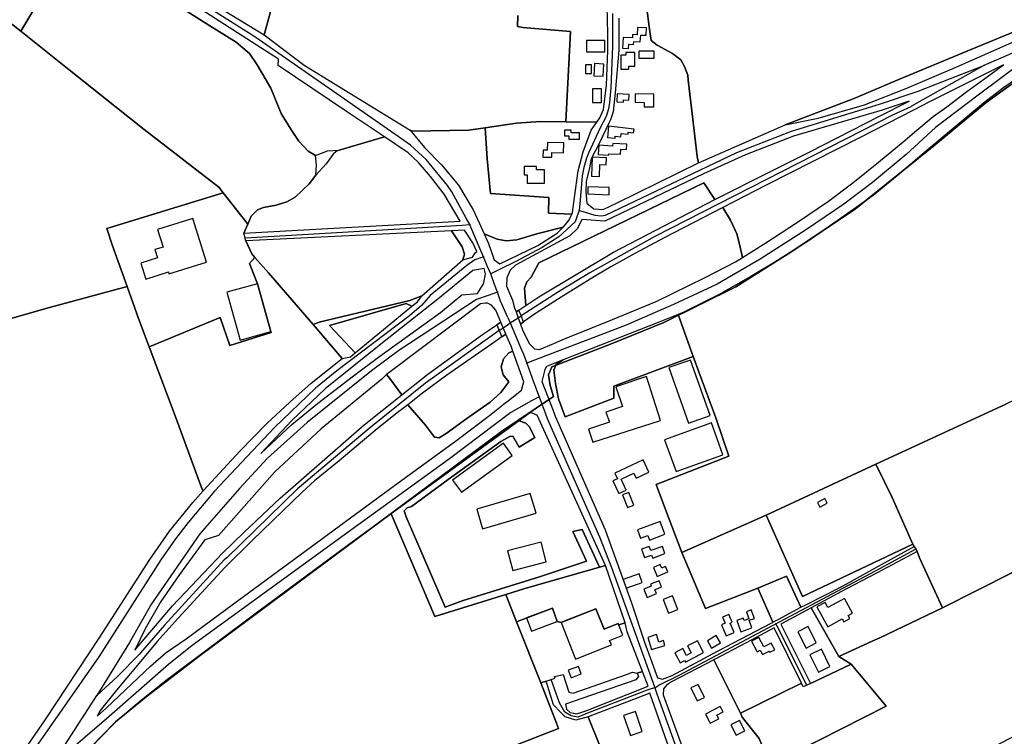
# Model space of a CAD drawing. Units: metres. Extents: x 5255559 to 7061863, y 13724997 to 15795658.
# Drawn here: x 6235412 to 6255926, y 15286732 to 15301662 of the extents above; entities that cross this region are included whole.
import ezdxf

# ---------------------------------------------------------------- set-up
doc = ezdxf.new("R2010")
doc.units = ezdxf.units.M
for name, color, linetype in [('0_TERREIN', 3, 'Continuous'), ('2_GEBOUWEN', 1, 'Continuous'), ('3_WEGEN', 6, 'Continuous'), ('4_GRENZEN', 2, 'Continuous')]:
    doc.layers.add(name, color=color, linetype=linetype)

# ---------------------------------------------------------------- blocks, each defined once
blk = doc.blocks.new('03_oost.gml_roads')
for points in [[(245974.986, 602432.659), (245974.826, 602405.958), (245973.43, 602371.889), (245972.532, 602359.694), (245971.739, 602354.589), (245969.842, 602348.109), (245964.789, 602339.033), (245955.198, 602318.088), (245953.491, 602314.011), (245951.414, 602306.47), (245949.999, 602299.69), (245948.495, 602279.585), (245947.577, 602271.193)], [(245857.953, 602259.558), (245855.015, 602264.892), (245843.192, 602286.355), (245839.699, 602291.562), (245822.014, 602312.994), (245809.124, 602324.678), (245796.309, 602333.617), (245681.591, 602413.64), (245573.856, 602481.792), (245470.288, 602549.626), (245448.001, 602562.754), (245362.687, 602617.032), (245341.224, 602630.335), (245317.824, 602648.91), (245294.997, 602673.102), (245280.613, 602693.74), (245277.502, 602699.994), (245275.517, 602704.947), (245268.04, 602721.172), (245247.816, 602787.815), (245244.431, 602795.782), (245241.53, 602802.61)], [(246347.04, 602419.587), (246313.589, 602394.598), (246274.871, 602365.674), (246239.738, 602339.147), (246215.714, 602317.012), (246188.073, 602294.019), (246164.651, 602276.448), (246133.997, 602255.433), (246095.937, 602231.147), (246060.805, 602210.821), (246024.984, 602193.94), (245986.063, 602177.06), (245911.058, 602148.435), (245904.549, 602145.951)], [(246347.04, 602419.587), (246293.366, 602396.079), (246279.406, 602389.965)], [(246279.406, 602389.965), (246220.247, 602356.69), (246219.556, 602356.301), (246205.173, 602349.601), (246009.689, 602249.843), (245956.285, 602219.998), (245930.503, 602204.441), (245899.925, 602184.714)], [(245947.577, 602271.193), (245951.625, 602269.938), (245960.459, 602267.198), (245965.56, 602266.716), (245969.08, 602267.21), (246076.872, 602318.771), (246121.861, 602336.266), (246193.928, 602358.353), (246225.616, 602369.032), (246234.705, 602372.569), (246279.406, 602389.965)], [(245947.577, 602271.193), (245945.764, 602265.965), (245944.381, 602261.977), (245931.015, 602249.445), (245917.233, 602240.882), (245895.516, 602229.186), (245881.752, 602222.445), (245875.032, 602219.154)], [(245673.828, 602248.775), (245851.507, 602259.18), (245857.953, 602259.558)], [(245869.029, 602233.184), (245866.397, 602239.45), (245858.858, 602257.403), (245857.953, 602259.558)], [(245869.029, 602233.184), (245866.188, 602232.102), (245862.103, 602230.547), (245855.352, 602225.935), (245825.443, 602201.551), (245818.363, 602193.137), (245808.425, 602184.787), (245748.941, 602139.518), (245731.4, 602125.446), (245697.745, 602093.252), (245648.437, 602040.928), (245626.752, 602015.21), (245616.465, 602001.717), (245604.368, 601984.54), (245553.505, 601904.974), (245487.814, 601810.613)], [(245875.032, 602219.154), (245872.218, 602225.73), (245869.029, 602233.184)], [(245880.639, 602204.153), (245878.262, 602210.511), (245875.032, 602219.154)], [(245880.639, 602204.153), (245873.007, 602201.475), (245863.357, 602198.088), (245799.632, 602156.434), (245777.119, 602139.702), (245724.542, 602097.317), (245692.03, 602068.106), (245669.075, 602043.214), (245636.563, 602005.939), (245596.716, 601948.44), (245578.619, 601916.881), (245562.001, 601889.749), (245551.996, 601873.415)], [(245889.131, 602183.43), (245883.395, 602196.268), (245883.133, 602196.852), (245880.639, 602204.153)], [(245882.088, 602172.736), (245885.272, 602175.016), (245888.721, 602177.485), (245891.013, 602178.964), (245897.558, 602183.187), (245899.925, 602184.714)], [(245889.131, 602183.43), (245891.013, 602178.964), (245893.206, 602173.765)], [(245882.088, 602172.736), (245821.538, 602129.383), (245775.31, 602092.458), (245716.541, 602042.833), (245658.692, 601986.127), (245656.375, 601984.635), (245607.543, 601930.978), (245587.846, 601908.238), (245586.779, 601907.007), (245569.008, 601889.013), (245551.996, 601873.415)], [(245893.206, 602173.765), (245899.542, 602158.739), (245901.866, 602153.228), (245904.549, 602145.951)], [(245904.549, 602145.951), (245910.159, 602130.737), (245914.7, 602118.421)], [(245914.7, 602118.421), (245908.518, 602114.925), (245891.642, 602105.38), (245841.096, 602067.344), (245758.006, 602007.368), (245630.039, 601914.334), (245610.718, 601898.688), (245560.013, 601854.206), (245542.386, 601839.058), (245514.219, 601814.855)], [(245914.7, 602118.421), (245919.591, 602105.157), (245921.265, 602100.618), (245964.381, 602003.431), (245974.16, 601978.349), (246007.905, 601884.344), (246009.638, 601879.518)], [(246191.152, 601975.905), (246223.349, 601993.263)], [(246108.939, 601932.121), (246111.895, 601933.695), (246190.685, 601975.653), (246191.152, 601975.905)], [(246009.638, 601879.518), (246013.712, 601882.248), (246014.065, 601882.485), (246029.531, 601890.084), (246106.614, 601930.891), (246108.939, 601932.121)], [(246134.455, 601881.893), (246109.942, 601930.147), (246108.939, 601932.121)], [(246009.638, 601879.518), (246004.801, 601878.133), (245953.002, 601858.17), (245946.527, 601855.472), (245941.132, 601856.551), (245935.736, 601859.788), (245931.42, 601867.342), (245924.536, 601886.408), (245924.391, 601886.807)], [(246009.638, 601879.518), (246011.423, 601874.562), (246067.934, 601717.679), (246068.74, 601715.441)], [(245514.219, 601814.855), (245541.991, 601857.908), (245551.996, 601873.415)]]:
    blk.add_lwpolyline(points)
for p in [(246279.406, 602389.965), (245947.577, 602271.193), (245857.953, 602259.558), (245869.029, 602233.184), (245875.032, 602219.154), (245880.639, 602204.153), (245904.549, 602145.951), (245914.7, 602118.421), (246108.939, 601932.121), (246009.638, 601879.518), (245551.996, 601873.415)]:
    blk.add_point(p)
blk = doc.blocks.new('03_oost.gml_bounds')
for points in [[(244908.258, 600994.331), (245120.512, 601274.12), (245255.837, 601453.369), (245412.235, 601659.783), (245473.169, 601740.521), (245514.046, 601793.585), (245546.798, 601830.653), (245567.363, 601851.726), (245592.499, 601872.292), (245636.93, 601906.313), (245883.968, 602089.878), (245926.622, 602118.568), (245923.829, 602127.708), (245922.305, 602136.34), (245925.098, 602142.941), (245973.338, 602161.475), (246017.007, 602179.248), (246076.164, 602208.446), (246122.119, 602237.389), (246174.167, 602272.427), (246238.402, 602324.221), (246281.31, 602359.766), (246321.679, 602388.709)], [(246321.679, 602388.709), (246281.31, 602359.766), (246238.402, 602324.221), (246174.167, 602272.427), (246122.119, 602237.389), (246076.164, 602208.446), (246017.007, 602179.248), (245973.338, 602161.475), (245925.098, 602142.941), (245922.305, 602136.34), (245923.829, 602127.708), (245926.622, 602118.568), (245883.968, 602089.878), (245636.93, 601906.313), (245592.499, 601872.292), (245567.363, 601851.726), (245546.798, 601830.653), (245514.046, 601793.585), (245473.169, 601740.521), (245412.235, 601659.783), (245255.837, 601453.369), (245120.512, 601274.12), (244908.258, 600994.331)]]:
    blk.add_lwpolyline(points)
blk = doc.blocks.new('03_oost.gml_terrain')
for points in [[(246305.484, 602418.315), (246269.572, 602403.566), (246210.236, 602378.826), (246173.731, 602363.363), (246116.485, 602341.442), (246143.518, 602346.949), (246181.57, 602357.892), (246216.411, 602371.452), (246257.458, 602388.891), (246290.111, 602403.404), (246344.237, 602427.46)], [(246002.976, 602436.634), (246005.473, 602418.078), (246006.662, 602410.704), (246011.656, 602406.659), (246024.26, 602399.999), (246030.92, 602394.764), (246034.012, 602389.294), (246036.628, 602382.157), (246037.096, 602378.172), (246040.605, 602348.28), (246044.476, 602315.31), (246045.585, 602310.131), (246116.485, 602341.442), (246173.731, 602363.363), (246210.236, 602378.826), (246269.572, 602403.566), (246305.484, 602418.315)], [(245641.57, 602635.664), (245475.243, 602683.84), (245472.936, 602675.771), (245462.853, 602640.503), (245447.19, 602588.144), (245440.516, 602583.669), (245432.414, 602580.208), (245503.636, 602533.453), (245599.359, 602470.176), (245689.174, 602415.262), (245696.165, 602440.202), (245711.741, 602508.238), (245720.701, 602548.22), (245726.843, 602579.129), (245730.201, 602599.255), (245720.861, 602603.537), (245671.358, 602626.723), (245641.57, 602635.664)], [(245964.651, 602347.187), (245967.505, 602353.848), (245970.001, 602373.83), (245971.191, 602402.377), (245970.969, 602416.131), (245970.596, 602439.012)], [(245897.408, 602431.19), (245897.037, 602422.166), (245901.438, 602421.188), (245940.604, 602418.03), (245936.594, 602343.877), (245962.156, 602343.61), (245964.651, 602347.187)], [(245978.749, 602277.53), (246045.585, 602310.131), (246044.476, 602315.31), (246040.605, 602348.28), (246037.096, 602378.172), (246036.628, 602382.157), (246034.012, 602389.294), (246030.92, 602394.764), (246024.26, 602399.999), (246011.656, 602406.659), (246006.662, 602410.704), (246005.473, 602418.078), (246002.976, 602436.634)], [(245980.014, 602428.783), (245980.014, 602402.615), (245977.226, 602367.7), (245975.972, 602357.177), (245975.377, 602352.183), (245973.236, 602345.522), (245971.942, 602342.818), (245964.162, 602326.561), (245957.454, 602313.407), (245955.995, 602306.032), (245953.378, 602294.851), (245953.141, 602286.763), (245953.744, 602277.248), (245959.735, 602272.583), (245967.35, 602271.97), (245978.749, 602277.53)], [(245940.604, 602418.03), (245901.438, 602421.188), (245897.037, 602422.166), (245897.408, 602431.19)], [(245696.165, 602440.202), (245689.174, 602415.262), (245721.955, 602390.244), (245809.012, 602336.957), (245810.728, 602336.221), (245856.934, 602336.959), (245870.365, 602339), (245896.057, 602342.906), (245915.796, 602344.095), (245936.594, 602343.877), (245940.604, 602418.03)], [(245788.019, 602331.437), (245756.753, 602352.448), (245700.65, 602390.15), (245700.914, 602395.196), (245571.082, 602478.845), (245494.214, 602529.82), (245498.749, 602514.167), (245506.608, 602511.949), (245533.764, 602491.753), (245538.045, 602488.569), (245611.804, 602443.419), (245644.552, 602422.558), (245666.316, 602409.255), (245677.199, 602399.782), (245683.446, 602390.51), (245694.731, 602371.564), (245703.194, 602350.803), (245711.055, 602337.802), (245717.705, 602327.926), (245725.262, 602319.863), (245731.204, 602316.299), (245741.234, 602320.138), (245750.769, 602320.757), (245788.019, 602331.437)], [(245517.647, 602465.656), (245530.624, 602486.73), (245533.764, 602491.753), (245506.608, 602511.949), (245498.749, 602514.167), (245486.547, 602515.12), (245477.446, 602513.709), (245444.151, 602500.863), (245426.315, 602493.251), (245409.905, 602483.497), (245408.202, 602481.897), (245489.583, 602418.316), (245517.647, 602465.656)], [(246314.525, 602384.865), (246294.75, 602371.266), (246279.213, 602359.08), (246232.69, 602320.227), (246208.325, 602299.565), (246188.728, 602283.494), (246170.1, 602270.249), (246135.319, 602246.054), (246107.952, 602228.747), (246088.442, 602216.914), (246061.958, 602202.079), (246033.533, 602187.774), (246028.777, 602185.898), (246041.053, 602151.38), (246059.613, 602101.145), (246070.428, 602069.733), (246010.816, 602046.526), (246018.357, 602025.896), (246031.792, 601990.535), (246100.955, 602021.247), (246190.794, 602062.959), (246297.517, 602112.406)], [(245731.204, 602316.299), (245725.262, 602319.863), (245717.705, 602327.926), (245711.055, 602337.802), (245703.194, 602350.803), (245694.731, 602371.564), (245683.446, 602390.51), (245677.199, 602399.782), (245666.316, 602409.255), (245644.552, 602422.558), (245611.804, 602443.419)], [(245517.647, 602465.656), (245489.583, 602418.316), (245529.358, 602386.462), (245590.777, 602337.671), (245652.016, 602290.331), (245655.68, 602285.606), (245669.66, 602267.604), (245675.688, 602259.842), (245678.536, 602266.625), (245683.673, 602271.761), (245688.548, 602273.605), (245699.111, 602275.441), (245707.722, 602278.197), (245714.725, 602281.986), (245726.206, 602292.895), (245731.575, 602300.198), (245732.07, 602308.372), (245731.204, 602316.299)], [(245416.587, 602164.01), (245510.171, 602190.654), (245576.844, 602208.853), (245564.617, 602242.992), (245560.268, 602256.351), (245655.68, 602285.606), (245652.016, 602290.331), (245590.777, 602337.671), (245529.358, 602386.462), (245489.583, 602418.316), (245408.202, 602481.897)], [(246081.492, 602232.56), (246100.627, 602244.641), (246126.581, 602261.595), (246152.005, 602278.725), (246172.044, 602293.737), (246193.231, 602310.69), (246213.358, 602327.468), (246224.481, 602337.005), (246238.076, 602348.131), (246249.11, 602356.078), (246265.53, 602368.794), (246279.125, 602378.507), (246295.749, 602390.719), (246234.897, 602360.338), (246221.801, 602353.567), (246177.979, 602330.914), (246100.971, 602292), (246065.386, 602273.467), (246071.686, 602263.311), (246076.912, 602252.037), (246079.198, 602243.54), (246081.492, 602232.56)], [(246058.787, 602280.287), (246103.359, 602302.465), (246136.654, 602319.355), (246193.255, 602348.377), (246218.227, 602360.748), (246196.178, 602353.518), (246123.361, 602332.082), (246084.069, 602316.692), (246049.448, 602301.302), (245968.527, 602262.415), (245949.843, 602263.789), (245946.271, 602256.369), (245939.951, 602250.322), (245895.437, 602226.413), (245891.041, 602222.29), (245888.293, 602215.97), (245887.993, 602208.975), (245892.164, 602199.438), (245892.987, 602197.556), (245894.652, 602191.371), (245895.872, 602187.936), (245898.015, 602189.369), (245903.898, 602193.303), (245902.619, 602207.548), (245904.522, 602212.544), (245908.327, 602216.588), (245914.415, 602228.348), (246049.887, 602293.965), (246058.787, 602280.287)], [(245936.594, 602343.877), (245915.796, 602344.095), (245896.057, 602342.906), (245870.365, 602339), (245872.199, 602313.435), (245874.943, 602285.152), (245922.804, 602281.763), (245922.381, 602269.057), (245941.566, 602268.203), (245942.226, 602269.615), (245943.727, 602281.709), (245946.845, 602303.725), (245950.857, 602319.355), (245957.516, 602336.959), (245962.156, 602343.61), (245936.594, 602343.877)], [(245849.875, 602262.527), (245836.887, 602284.52), (245825.743, 602299.134), (245815.754, 602310.553), (245807.312, 602318.403), (245788.019, 602331.437), (245750.769, 602320.757), (245748.347, 602319.542), (245747.968, 602319.352), (245745.815, 602317.413), (245739.995, 602309.363), (245731.575, 602300.198), (245726.206, 602292.895), (245714.725, 602281.986), (245707.722, 602278.197), (245699.111, 602275.441), (245688.548, 602273.605), (245683.673, 602271.761), (245678.536, 602266.625), (245675.688, 602259.842), (245672.614, 602252.519), (245849.875, 602262.527)], [(245941.566, 602268.203), (245922.381, 602269.057), (245922.804, 602281.763), (245874.943, 602285.152), (245872.199, 602313.435), (245870.365, 602339), (245856.934, 602336.959), (245810.728, 602336.221), (245809.012, 602336.957), (245820.77, 602322.921), (245834.563, 602308.649), (245848.475, 602291.996), (245860.604, 602271.776), (245862.241, 602268.218), (245865.758, 602260.578), (245869.729, 602251.947), (245880.242, 602247.751), (245887.615, 602246.323), (245896.414, 602247.037), (245912.824, 602252.033), (245934.576, 602257.351), (245939.144, 602263.014), (245941.566, 602268.203)], [(246058.787, 602280.287), (246049.887, 602293.965), (245914.415, 602228.348), (245908.327, 602216.588), (245904.522, 602212.544), (245902.619, 602207.548), (245903.898, 602193.303), (245914.529, 602200.411), (245975.768, 602237.046), (246058.787, 602280.287)], [(245675.688, 602259.842), (245669.66, 602267.604), (245655.68, 602285.606), (245560.268, 602256.351), (245564.617, 602242.992), (245576.844, 602208.853), (245586.259, 602182.568), (245594.991, 602159.183), (245653.043, 602183.483), (245661.047, 602160.464), (245694.845, 602171.026), (245694.624, 602171.887), (245683.674, 602211.098), (245677.192, 602227.762), (245681.631, 602232.647), (245679.004, 602235.618), (245674.081, 602246.158), (245672.614, 602252.519), (245675.688, 602259.842)], [(246361.001, 602003.545), (246245.652, 601945.298), (246194.184, 601920.701), (246187.98, 601917.879), (246160.615, 601905.433), (246170.578, 601898.97), (246199.423, 601864.566), (246107.771, 601817.969), (246105.297, 601815.231), (246105.152, 601814.308), (246104.588, 601810.731), (246132.212, 601750.535), (246483.823, 601933.319)], [(246081.492, 602232.56), (246079.198, 602243.54), (246076.912, 602252.037), (246071.686, 602263.311), (246065.386, 602273.467), (246017.407, 602248.648), (245993.213, 602235.764), (245973.544, 602224.97), (245960.055, 602217.048), (245932.727, 602199.984), (245911.839, 602186.579), (245901.95, 602179.778), (245899.393, 602178.02), (245901.073, 602173.292), (245906.441, 602161.975), (245910.97, 602157.733), (245915.129, 602157.089), (245926.71, 602162.029), (245933.547, 602164.945), (245939.752, 602167.592), (245974.878, 602181.777), (246010.663, 602196.622), (246050.901, 602216.084), (246075.732, 602228.923), (246081.492, 602232.56)], [(245852.231, 602230.73), (245853.562, 602235.393), (245851.606, 602241.264), (245842.827, 602254.439), (245674.081, 602246.158), (245679.004, 602235.618), (245681.631, 602232.647), (245692.795, 602220.014), (245729.443, 602177.654), (245735.069, 602179.758), (245735.482, 602179.856), (245808.696, 602197.253), (245818.594, 602201.246), (245852.231, 602230.73)], [(245863.677, 602237.573), (245860.409, 602244.69), (245853.562, 602254.967), (245842.827, 602254.439), (245851.606, 602241.264), (245853.562, 602235.393), (245852.231, 602230.73), (245860.053, 602232.946), (245862.498, 602236.615), (245863.677, 602237.573)], [(245877.965, 602230.62), (245882.484, 602227.291), (245913.638, 602242.516), (245929.571, 602252.507), (245934.576, 602257.351), (245912.824, 602252.033), (245896.414, 602247.037), (245887.615, 602246.323), (245880.242, 602247.751), (245869.729, 602251.947), (245873.088, 602244.068), (245877.965, 602230.62)], [(245729.443, 602177.654), (245692.795, 602220.014), (245681.631, 602232.647), (245677.192, 602227.762), (245683.674, 602211.098), (245694.624, 602171.887), (245694.845, 602171.026), (245661.047, 602160.464), (245653.043, 602183.483), (245594.991, 602159.183), (245616.107, 602102.637), (245637.975, 602043.213), (245639.267, 602041.214), (245669.144, 602073.851), (245691.293, 602096.563), (245710.232, 602114.009), (245727.675, 602129.462), (245753.092, 602149.833), (245729.443, 602177.654)], [(245686.344, 602071.952), (245711.791, 602095.739), (245732.958, 602112.868), (245762.566, 602135.467), (245784.208, 602151.642), (245833.879, 602187.606), (245851.362, 602202.045), (245864.321, 602203.098), (245869.212, 602210.927), (245869.386, 602211.914), (245870.679, 602219.245), (245869.555, 602223.464), (245860.311, 602221.82), (245831.653, 602198.508), (245786.229, 602162.586), (245739.14, 602125), (245711.791, 602098.832), (245686.344, 602071.952)], [(245594.991, 602159.183), (245586.259, 602182.568), (245576.844, 602208.853), (245510.171, 602190.654), (245416.587, 602164.01)], [(245482.073, 601812.888), (245495.392, 601832.633), (245509.923, 601853.566), (245553.8, 601920.413), (245595.3, 601984.881), (245611.472, 602008.194), (245630.736, 602031.745), (245639.267, 602041.214), (245637.975, 602043.213), (245616.107, 602102.637), (245594.991, 602159.183)], [(245810.439, 602192.592), (245814.892, 602196.256), (245818.594, 602201.246), (245808.696, 602197.253), (245735.482, 602179.856), (245735.069, 602179.758), (245729.443, 602177.654), (245753.092, 602149.833), (245760.07, 602151.145), (245763.914, 602154.309), (245742.876, 602176.816), (245805.672, 602194.761), (245810.439, 602192.592)], [(245810.439, 602192.592), (245805.672, 602194.761), (245742.876, 602176.816), (245763.914, 602154.309), (245810.439, 602192.592)], [(245875.768, 602193.511), (245872.438, 602195.177), (245870.656, 602195.028), (245866.731, 602194.701), (245792.428, 602138.801), (245789.489, 602136.654), (245792.151, 602133.326), (245802.104, 602119.97), (245823.325, 602136.894), (245868.273, 602169.485), (245873.204, 602172.781), (245880.152, 602177.426), (245883.333, 602179.553), (245879.097, 602189.467), (245875.768, 602193.511)], [(245901.95, 602179.778), (245899.925, 602184.714), (245898.015, 602189.369), (245895.872, 602187.936), (245897.558, 602183.187), (245899.393, 602178.02), (245901.95, 602179.778)], [(246041.053, 602151.38), (246028.777, 602185.898), (246012.278, 602179.388), (245934.424, 602148.669), (245928.728, 602145.082), (245926.69, 602140.102), (245928.048, 602129.236), (245930.538, 602116.559), (245936.08, 602101.868), (245976.042, 602117.266), (245976.042, 602127.11), (246041.053, 602151.38)], [(245887.487, 602169.832), (245885.272, 602175.016), (245883.333, 602179.553), (245880.152, 602177.426), (245882.088, 602172.736), (245884.229, 602167.551), (245887.487, 602169.832)], [(245893.048, 602155.694), (245891.702, 602159.969), (245887.487, 602169.832), (245884.229, 602167.551), (245878.474, 602163.522), (245839.168, 602136.001), (245819.151, 602121.202), (245807.002, 602111.872), (245821.403, 602095.026), (245829.013, 602085.273), (245832.818, 602084.797), (245838.526, 602088.127), (245855.411, 602100.498), (245874.675, 602114.057), (245883.236, 602121.908), (245889.895, 602130.472), (245885.377, 602136.419), (245883.474, 602142.842), (245885.615, 602149.503), (245889.895, 602154.26), (245893.048, 602155.694)], [(245902.184, 602130.514), (245893.048, 602155.694), (245889.895, 602154.26), (245885.615, 602149.503), (245883.474, 602142.842), (245885.377, 602136.419), (245889.895, 602130.472), (245883.236, 602121.908), (245874.675, 602114.057), (245855.411, 602100.498), (245838.526, 602088.127), (245832.818, 602084.797), (245829.013, 602085.273), (245821.403, 602095.026), (245807.002, 602111.872), (245798.178, 602105.097), (245780.249, 602090.82), (245750.659, 602065.922), (245730.468, 602049.381), (245720.285, 602040.067), (245679.738, 602000.623), (245656.926, 601978.433), (245618.546, 601936.734), (245601.488, 601917.583), (245592.063, 601906.285), (245568.155, 601877.625), (245554.752, 601860.911), (245552.242, 601856.477), (245559.942, 601863.322), (245595.971, 601897.34), (245608.814, 601908.52), (245625.223, 601919.939), (245652.573, 601939.922), (245695.975, 601972.037), (245795.979, 602045.545), (245846.16, 602081.941), (245874.103, 602103.114), (245885.101, 602111.822), (245885.519, 602112.153), (245887.474, 602113.701), (245888.268, 602114.33), (245900.345, 602123.892), (245902.184, 602130.514)], [(246041.053, 602151.38), (245976.042, 602127.11), (245976.042, 602117.266), (245936.08, 602101.868), (245930.538, 602116.559), (245928.048, 602129.236), (245926.69, 602140.102), (245928.728, 602145.082), (245934.424, 602148.669), (245920.774, 602143.283), (245919.303, 602140.708), (245917.028, 602130.928), (245926.159, 602107.06), (245927.911, 602102.481), (245968.861, 602009.128), (245990.539, 601949.359), (246001.437, 601916.374), (246006.193, 601903.766), (246011.78, 601887.775), (246015.913, 601886.688), (246023.967, 601889.647), (246061.031, 601909.705), (246105.574, 601932.89), (246106.554, 601933.4), (246094.106, 601961.442), (246051.087, 601944.558), (246031.792, 601990.535), (246018.357, 602025.896), (246010.816, 602046.526), (246070.428, 602069.733), (246059.613, 602101.145), (246041.053, 602151.38)], [(245583.127, 601910.423), (245614.044, 601946.82), (245655.068, 601990.116), (245672.909, 602007.197), (245702.275, 602035.315), (245771.124, 602095.264), (245802.104, 602119.97), (245792.151, 602133.326), (245789.489, 602136.654), (245785.613, 602132.773), (245735.863, 602091.961), (245697.856, 602056.838), (245651.723, 602004.676), (245640.451, 602000.959), (245619.751, 601972.512), (245604.53, 601950.389), (245591.687, 601928.027), (245583.127, 601910.423)], [(246322.996, 602081.276), (246305.36, 602116.04), (246297.517, 602112.406), (246190.794, 602062.959), (246204.194, 602035.809), (246221.39, 601997.339), (246222.243, 601995.431), (246224.853, 601991.399), (246226.63, 601986.157), (246245.652, 601945.298), (246361.001, 602003.545), (246361.409, 602005.556), (246322.996, 602081.276)], [(245913.234, 602103.316), (245908.198, 602105.111), (245906.923, 602105.023), (245898.259, 602098.713), (245903.855, 602096.579), (245906.544, 602093.838), (245911.344, 602085.063), (245898.458, 602076.948), (245893.226, 602085.987), (245890.61, 602085.75), (245883.238, 602081.706), (245840.192, 602050.542), (245809.988, 602028.419), (245806.421, 602027.229), (245804.042, 602024.85), (245805.708, 602019.855), (245837.576, 601945.871), (245851.607, 601950.867), (245915.106, 601970.612), (245953.633, 601983.458), (245942.465, 602007.743), (245949.917, 602009.464), (245964.335, 601978.7), (245969.158, 601980.04), (245913.234, 602103.316)], [(245964.335, 601978.7), (245949.917, 602009.464), (245942.465, 602007.743), (245953.633, 601983.458), (245915.106, 601970.612), (245851.607, 601950.867), (245837.576, 601945.871), (245805.708, 602019.855), (245804.042, 602024.85), (245806.421, 602027.229), (245809.988, 602028.419), (245840.192, 602050.542), (245883.238, 602081.706), (245890.61, 602085.75), (245893.226, 602085.987), (245898.458, 602076.948), (245911.344, 602085.063), (245906.544, 602093.838), (245903.855, 602096.579), (245898.259, 602098.713), (245793.439, 602022.371), (245829.133, 601938.02), (245887.403, 601956.268), (245902.263, 601960.858), (245964.335, 601978.7)], [(246221.39, 601997.339), (246204.194, 602035.809), (246190.794, 602062.959), (246100.955, 602021.247), (246130.9, 601954.662), (246221.39, 601997.339)], [(245887.403, 601956.268), (245829.133, 601938.02), (245793.439, 602022.371), (245762.54, 601999.87), (245684.891, 601942.539), (245609.859, 601886.397), (245588.574, 601869.507), (245567.884, 601851.903), (245553.377, 601837.154), (245539.107, 601821.929), (245531.14, 601812.89), (245519.331, 601798.319), (245508.218, 601785.643), (245483.017, 601752.173)], [(245487.024, 601741.028), (245493.176, 601723.917), (245505.958, 601692.237), (245515.479, 601695.569), (245589.578, 601721.502), (245598.838, 601724.742), (245705.747, 601763.428), (245712.082, 601765.72), (245738.111, 601775.139), (245773.761, 601788.039), (245781.046, 601790.675), (245873.17, 601824.009), (245878.194, 601825.828), (245930.725, 601846.306), (245929.047, 601850.562), (245916.024, 601883.604), (245896.27, 601933.724), (245887.403, 601956.268)], [(246221.39, 601997.339), (246130.9, 601954.662), (246100.955, 602021.247), (246031.792, 601990.535), (246051.087, 601944.558), (246094.106, 601961.442), (246117.657, 601971.141), (246129.309, 601945.894), (246133.97, 601947.836), (246164.006, 601963.304), (246190.195, 601977.752), (246222.243, 601995.431), (246221.39, 601997.339)], [(246187.98, 601917.879), (246194.184, 601920.701), (246245.652, 601945.298), (246226.63, 601986.157), (246224.853, 601991.399), (246192.113, 601974.052), (246166.434, 601960.446), (246137.962, 601945.36), (246160.615, 601905.433), (246187.98, 601917.879)], [(245985.335, 601933.062), (245969.158, 601980.04), (245964.335, 601978.7), (245902.263, 601960.858), (245887.403, 601956.268), (245896.27, 601933.724), (245925.657, 601944.823), (245929.614, 601933.978), (245932.822, 601933.262), (245961.337, 601944.484), (245967.966, 601927.638), (245979.679, 601932.249), (245980.084, 601931.222), (245985.335, 601933.062)], [(246129.309, 601945.894), (246117.657, 601971.141), (246094.106, 601961.442), (246106.554, 601933.4), (246110.783, 601935.722), (246129.309, 601945.894)], [(245985.335, 601933.062), (245980.084, 601931.222), (245979.679, 601932.249), (245967.966, 601927.638), (245961.337, 601944.484), (245932.822, 601933.262), (245929.614, 601933.978), (245925.657, 601944.823), (245896.27, 601933.724), (245916.024, 601883.604), (245920.525, 601885.016), (245924.536, 601886.408), (245927.948, 601887.592), (245927.474, 601888.779), (245934.371, 601890.682), (245939.127, 601875.934), (245942.694, 601875.219), (245986.454, 601890.682), (245991.448, 601892.585), (245995.253, 601891.634), (245999.396, 601893.07), (245986.923, 601925.649), (245985.335, 601933.062)], [(246160.615, 601905.433), (246137.962, 601945.36), (246112.955, 601931.766), (246137.305, 601883.24), (246170.578, 601898.97), (246160.615, 601905.433)], [(246130.001, 601883.336), (246107.644, 601928.913), (246084.523, 601916.494), (246058.002, 601902.614), (246079.794, 601858.7), (246130.001, 601883.336)], [(246079.794, 601858.7), (246058.002, 601902.614), (246023.226, 601884.551), (246019.282, 601881.92), (246016.815, 601878.862), (246016.599, 601873.983), (246072.814, 601719.634), (246128.215, 601743.585), (246134.051, 601746.527), (246132.212, 601750.535), (246104.588, 601810.731), (246105.152, 601814.308), (246095.188, 601838.124), (246081.4, 601855.463), (246079.794, 601858.7)], [(246105.152, 601814.308), (246105.297, 601815.231), (246107.771, 601817.969), (246199.423, 601864.566), (246170.578, 601898.97), (246137.305, 601883.24), (246134.455, 601881.893), (246131.415, 601880.455), (246130.001, 601883.336), (246079.794, 601858.7), (246081.4, 601855.463), (246095.188, 601838.124), (246105.152, 601814.308)], [(246004.046, 601880.926), (245999.396, 601893.07), (245995.253, 601891.634), (245996.204, 601888.779), (245994.064, 601886.162), (245936.504, 601866.177), (245937.218, 601862.133), (245940.072, 601859.278), (245945.779, 601858.327), (245953.865, 601860.943), (246004.046, 601880.926)], [(245954.855, 601855.691), (245944.803, 601853.017), (245935.983, 601855.957), (245932.237, 601859.707), (245926.614, 601865.8), (245920.525, 601885.016), (245916.024, 601883.604), (245929.047, 601850.562), (245930.725, 601846.306), (245878.194, 601825.828), (245893.116, 601785.538), (245918.919, 601717.977), (245954.996, 601619.678), (245971.477, 601574.769), (245997.875, 601505.067), (246035.213, 601544.795), (246067.117, 601571.144), (246070.456, 601567.805), (246073.265, 601570.259), (246038.419, 601650.653), (245992.281, 601763.412), (245954.855, 601855.691)], [(246007.513, 601869.722), (246005.589, 601875.215), (245992.197, 601870.172), (245954.855, 601855.691), (245992.281, 601763.412), (246038.419, 601650.653), (246073.265, 601570.259), (246098.932, 601592.603), (246071.226, 601659.449), (246056.838, 601693.704), (246056.363, 601698.939), (246058.979, 601703.934), (246063.26, 601707.742), (246064.687, 601711.547), (246063.166, 601715.768), (246052.662, 601744.916), (246019.502, 601835.487), (246007.513, 601869.722)]]:
    blk.add_lwpolyline(points)
blk = doc.blocks.new('03_oost.gml_buildings')
for points in [[(245988.064, 602404.039), (245988.259, 602407.497), (245992.279, 602407.27), (245992.416, 602409.698), (245997.72, 602409.399), (245998.04, 602415.077), (246002.586, 602414.821), (246002.931, 602420.946), (245995.447, 602421.368), (245995.106, 602415.322), (245991.358, 602415.533), (245991.194, 602412.632), (245983.617, 602413.059), (245983.124, 602404.318), (245988.064, 602404.039)], [(245953.679, 602401.391), (245968.661, 602401.368), (245968.675, 602410.649), (245953.693, 602410.672), (245953.679, 602401.391)], [(245988.313, 602387.045), (245988.313, 602389.6), (245993.167, 602389.6), (245993.167, 602400.841), (245985.759, 602400.841), (245985.759, 602398.542), (245981.672, 602398.542), (245981.672, 602387.045), (245988.313, 602387.045)], [(245996.652, 602395.999), (246009.165, 602396.16), (246009.09, 602401.942), (245996.578, 602401.781), (245996.652, 602395.999)], [(245952.897, 602383.585), (245957.653, 602383.585), (245957.653, 602390.722), (245952.897, 602390.722), (245952.897, 602383.585)], [(245959.74, 602381.609), (245967.404, 602381.206), (245967.933, 602391.27), (245960.269, 602391.673), (245959.74, 602381.609)], [(245958.605, 602359.796), (245965.977, 602359.796), (245965.977, 602370.977), (245958.605, 602370.977), (245958.605, 602359.796)], [(245978.505, 602360.259), (245983.971, 602359.963), (245984.08, 602361.981), (245988.313, 602361.752), (245988.561, 602366.338), (245978.862, 602366.862), (245978.505, 602360.259)], [(245993.488, 602359.934), (246000.97, 602359.833), (246000.922, 602356.27), (246008.76, 602356.165), (246008.902, 602366.688), (245993.582, 602366.893), (245993.57, 602365.991), (245993.488, 602359.934)], [(245970.789, 602331.121), (245976.988, 602330.454), (245977.17, 602332.152), (245981.624, 602331.673), (245981.904, 602334.275), (245987.702, 602333.651), (245987.879, 602335.295), (245992.266, 602334.822), (245992.604, 602337.965), (245971.767, 602340.207), (245970.789, 602331.121)], [(245935.417, 602332.439), (245939.222, 602332.439), (245939.222, 602329.584), (245947.784, 602329.584), (245947.784, 602334.818), (245940.887, 602334.818), (245940.887, 602336.959), (245935.417, 602336.959), (245935.417, 602332.439)], [(245921.43, 602320.595), (245917.961, 602320.687), (245917.808, 602314.972), (245925.13, 602314.777), (245925.235, 602318.736), (245934.809, 602318.481), (245935.025, 602326.571), (245921.599, 602326.928), (245921.43, 602320.595)], [(245963.224, 602317.128), (245971.779, 602316.656), (245971.839, 602317.753), (245981.535, 602317.218), (245981.772, 602321.5), (245986.423, 602321.243), (245986.659, 602325.525), (245975.134, 602326.16), (245975.016, 602324.027), (245963.639, 602324.654), (245963.224, 602317.128)], [(245919.245, 602293.663), (245919.245, 602304.606), (245912.586, 602304.606), (245912.586, 602307.223), (245902.597, 602307.223), (245902.597, 602300.324), (245904.738, 602300.324), (245904.976, 602300.324), (245904.976, 602293.663), (245919.245, 602293.663)], [(245957.649, 602299.261), (245964.132, 602298.966), (245964.58, 602308.815), (245969.627, 602308.585), (245969.891, 602314.381), (245958.361, 602314.906), (245957.649, 602299.261)], [(245954.606, 602284.682), (245972.1, 602284.126), (245972.283, 602289.891), (245954.789, 602290.447), (245954.606, 602284.682)], [(245641.977, 602228.869), (245630.715, 602264.668), (245601.735, 602255.551), (245606.254, 602241.186), (245599.612, 602239.096), (245601.763, 602232.258), (245588.153, 602227.976), (245592.255, 602214.937), (245610.658, 602220.726), (245611.147, 602219.17), (245641.977, 602228.869)], [(245683.674, 602211.098), (245658.536, 602204.078), (245669.486, 602164.867), (245694.624, 602171.887), (245683.674, 602211.098)], [(246038.928, 602148.5), (246021.225, 602142.282), (246037.239, 602096.69), (246054.941, 602102.907), (246038.928, 602148.5)], [(245958.878, 602081.255), (246014.364, 602098.843), (246002.93, 602135.097), (245977.618, 602126.453), (245983.107, 602110.379), (245969.571, 602105.757), (245972.338, 602097.653), (245955.269, 602091.824), (245958.878, 602081.255)], [(246065.486, 602070.77), (246056.049, 602096.964), (246017.668, 602083.137), (246027.104, 602056.943), (246065.486, 602070.77)], [(245851.047, 602040.024), (245892.751, 602070.287), (245885.463, 602080.33), (245843.759, 602050.067), (245851.047, 602040.024)], [(245975.331, 602049.456), (245980.2, 602039.098), (245986.098, 602041.871), (245981.97, 602050.653), (245992.513, 602055.609), (245994.34, 602051.723), (246004.745, 602056.614), (246000.072, 602066.557), (245976.828, 602055.631), (245978.935, 602051.149), (245975.331, 602049.456)], [(245868.422, 602010.006), (245912.252, 602022.81), (245907.517, 602039.019), (245863.687, 602026.215), (245868.422, 602010.006)], [(245987.313, 602027.422), (245992.437, 602029.471), (245988.254, 602039.93), (245983.13, 602037.881), (245987.313, 602027.422)], [(246145.076, 602027.859), (246151.103, 602031.041), (246149.076, 602034.88), (246143.049, 602031.698), (246145.076, 602027.859)], [(245998.008, 602002.46), (246003.787, 602004.678), (246005.282, 602000.783), (246017.982, 602005.657), (246013.945, 602016.177), (245995.466, 602009.085), (245998.008, 602002.46)], [(245893.143, 601975.814), (245920.649, 601983.089), (245916.383, 601999.216), (245888.877, 601991.941), (245893.143, 601975.814)], [(246001.12, 601986.427), (246007.04, 601988.542), (246007.911, 601986.104), (246017.904, 601989.674), (246015.809, 601995.539), (246006.361, 601992.164), (246005.131, 601995.606), (245998.666, 601993.296), (246001.12, 601986.427)], [(246011.619, 601970.885), (246020.427, 601974.723), (246018.472, 601979.211), (246015.307, 601977.832), (246014.066, 601980.68), (246008.423, 601978.221), (246011.619, 601970.885)], [(245986.203, 601961.313), (245999.393, 601966.097), (245996.802, 601973.242), (245983.612, 601968.458), (245986.203, 601961.313)], [(246003.298, 601953.744), (246010.98, 601956.885), (246009.661, 601960.111), (246015.17, 601962.363), (246013.087, 601967.457), (246006.091, 601964.597), (246006.724, 601963.049), (246000.529, 601960.516), (246003.298, 601953.744)], [(246024.037, 601955.156), (246016.378, 601952.149), (246020.843, 601940.779), (246028.502, 601943.786), (246024.037, 601955.156)], [(246165.274, 601953.015), (246151.634, 601945.61), (246149.392, 601949.741), (246142.597, 601946.052), (246151.472, 601929.706), (246163.35, 601936.155), (246164.654, 601933.753), (246169.703, 601936.494), (246168.323, 601939.036), (246171.83, 601940.94), (246165.274, 601953.015)], [(245908.362, 601926.225), (245929.614, 601933.978), (245925.657, 601944.823), (245904.405, 601937.07), (245908.362, 601926.225)], [(245944.66, 601903.183), (245974.057, 601914.753), (245972.599, 601918.457), (245983.429, 601922.719), (245979.679, 601932.249), (245967.966, 601927.639), (245961.337, 601944.484), (245936.544, 601934.727), (245932.822, 601933.262), (245944.66, 601903.183)], [(246076.794, 601934.763), (246080.141, 601925.494), (246089.192, 601928.762), (246086.924, 601935.041), (246091.28, 601936.614), (246088.785, 601943.524), (246084.703, 601942.051), (246086.77, 601936.324), (246082.806, 601934.893), (246082.154, 601936.698), (246076.794, 601934.763)], [(246068.079, 601922.31), (246074.62, 601924.927), (246071.489, 601932.754), (246072.997, 601933.357), (246070.424, 601939.788), (246065.169, 601937.686), (246067.227, 601932.541), (246064.433, 601931.423), (246068.079, 601922.31)], [(246133.646, 601912.24), (246142.063, 601916.447), (246135.359, 601929.861), (246126.942, 601925.654), (246133.646, 601912.24)], [(246006.944, 601911.018), (246017.894, 601914.424), (246016.676, 601918.341), (246012.993, 601917.195), (246011.096, 601923.293), (246003.829, 601921.032), (246006.944, 601911.018)], [(246056.19, 601912.27), (246063.415, 601916.446), (246059.956, 601922.431), (246052.731, 601918.255), (246056.19, 601912.27)], [(246095.062, 601920.877), (246089.03, 601917.799), (246093.502, 601909.037), (246096.176, 601910.402), (246097.961, 601906.903), (246103.501, 601909.73), (246104, 601908.753), (246107.948, 601910.767), (246105.148, 601916.254), (246099.018, 601913.126), (246095.062, 601920.877)], [(246034.729, 601900.57), (246049.698, 601908.461), (246044.532, 601918.261), (246036.397, 601913.973), (246039.418, 601908.243), (246035.576, 601906.218), (246032.598, 601911.867), (246026.095, 601908.439), (246030.467, 601900.144), (246033.978, 601901.995), (246034.729, 601900.57)], [(246143.788, 601892.434), (246153.24, 601897.046), (246146.256, 601911.359), (246136.804, 601906.747), (246143.788, 601892.434)], [(245940.97, 601887.952), (245949.354, 601891.158), (245947.036, 601897.219), (245938.652, 601894.013), (245940.97, 601887.952)], [(246044.33, 601868.837), (246050.377, 601871.74), (246045.259, 601882.398), (246039.212, 601879.495), (246044.33, 601868.837)], [(246055.097, 601850.608), (246062.015, 601854.172), (246060.493, 601857.127), (246065.687, 601859.803), (246063.355, 601864.329), (246051.243, 601858.09), (246055.097, 601850.608)], [(245989.705, 601840.522), (245999.296, 601843.818), (245993.667, 601860.198), (245984.076, 601856.902), (245989.705, 601840.522)], [(246072.094, 601849.365), (246076.437, 601840.744), (246083.528, 601844.317), (246079.185, 601852.938), (246072.094, 601849.365)]]:
    blk.add_lwpolyline(points)

msp = doc.modelspace()

# ---------------------------------------------------------------- block references
at = {"layer": '0_TERREIN', "xscale": 25.4, "yscale": 25.4, "zscale": 25.4}
msp.add_blockref('03_oost.gml_terrain', (0, 0), dxfattribs=at)
at = {"layer": '2_GEBOUWEN', "xscale": 25.4, "yscale": 25.4, "zscale": 25.4}
msp.add_blockref('03_oost.gml_buildings', (0, 0), dxfattribs=at)
at = {"layer": '3_WEGEN', "xscale": 25.4, "yscale": 25.4, "zscale": 25.4}
msp.add_blockref('03_oost.gml_roads', (0, 0), dxfattribs=at)
at = {"layer": '4_GRENZEN', "xscale": 25.4, "yscale": 25.4, "zscale": 25.4}
msp.add_blockref('03_oost.gml_bounds', (0, 0), dxfattribs=at)

doc.saveas('drawing.dxf')
